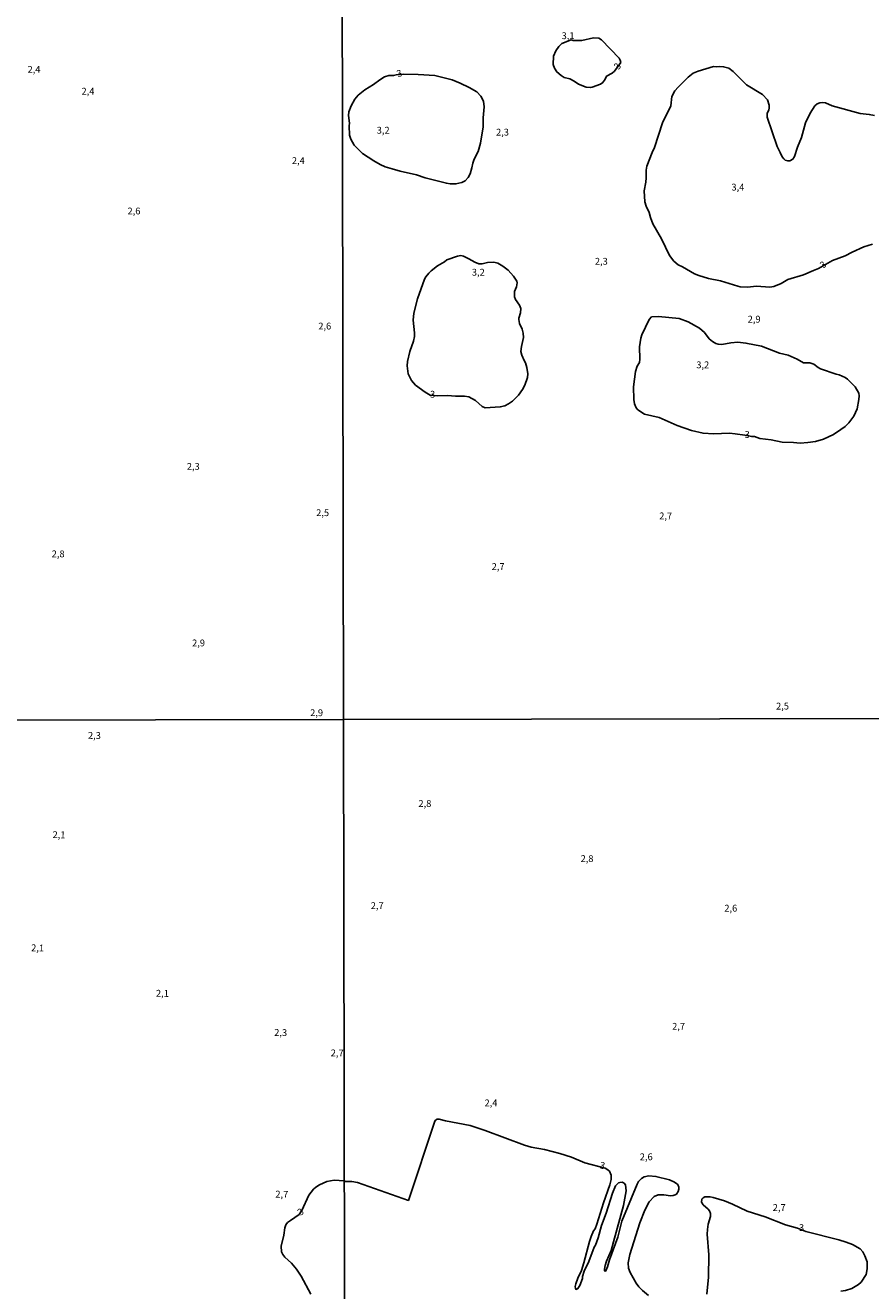
# Model space of a CAD drawing. Extents: x 478342 to 480758, y 6678379 to 6681154.
# Drawn here: x 480156 to 480465, y 6680390 to 6680853 of the extents above; entities that cross this region are included whole.
import ezdxf
from ezdxf.enums import TextEntityAlignment as Align

# ---------------------------------------------------------------- set-up
doc = ezdxf.new("R2010")
doc.units = 0
for name, color, linetype in [('35', 7, 'CONTINUOUS'), ('45', 7, 'CONTINUOUS'), ('56', 7, 'CONTINUOUS')]:
    doc.layers.add(name, color=color, linetype=linetype)

msp = doc.modelspace()

# ---------------------------------------------------------------- linework, layer by layer
at = {"layer": '35', "color": 0, "linetype": 'CONTINUOUS'}
for points in [[(480271.26, 6681153.22), (480753.52, 6681154.06), (480754.46, 6680600), (480272.23, 6680599.17)], [(479789, 6681152.35), (480271.26, 6681153.22), (480272.23, 6680599.17), (479790, 6680598.31)], [(479790, 6680598.31), (480272.23, 6680599.17), (480273.22, 6680045.11), (479791.01, 6680044.26)], [(480272.23, 6680599.17), (480754.46, 6680600), (480755.42, 6680045.96), (480273.22, 6680045.11)]]:
    msp.add_lwpolyline(points, close=True, dxfattribs=at)
at = {"layer": '56', "color": 0, "linetype": 'CONTINUOUS'}
for points in [[(480349.98, 6680844.09), (480349.13, 6680842.08), (480349.04, 6680839.03), (480349.44, 6680837.75), (480350.38, 6680836.3), (480351.92, 6680834.96), (480353.07, 6680834.25), (480355.12, 6680833.81), (480356.69, 6680833), (480358.33, 6680831.82), (480361.13, 6680830.71), (480362.72, 6680830.62), (480363.27, 6680830.73), (480366.33, 6680831.86), (480367.18, 6680832.49), (480368.02, 6680833.62), (480368.5, 6680834.74), (480370.61, 6680835.82), (480371.44, 6680836.58), (480373.77, 6680839.73), (480373.54, 6680840.65), (480373.17, 6680841.32), (480366.71, 6680848.05), (480365.74, 6680848.72), (480363.82, 6680848.85), (480359.51, 6680847.87), (480356.3, 6680847.87), (480355.58, 6680848.02), (480352.16, 6680846.76), (480351.03, 6680845.64), (480349.98, 6680844.09)], [(480285.55, 6680833.49), (480283.19, 6680831.73), (480280.04, 6680829.8), (480277.59, 6680827.77), (480276.37, 6680826.31), (480275, 6680823.9), (480274.23, 6680821.72), (480274.06, 6680820.4), (480274.42, 6680817.62), (480274.33, 6680816.6), (480274.47, 6680813.23), (480274.95, 6680811.71), (480276.09, 6680809.5), (480279.19, 6680806.4), (480283.28, 6680803.75), (480285.6, 6680802.44), (480287.52, 6680801.61), (480290.07, 6680800.78), (480292.98, 6680799.93), (480298.99, 6680798.64), (480302.15, 6680797.57), (480309.89, 6680795.54), (480311.33, 6680795.34), (480313.4, 6680795.32), (480315.54, 6680795.84), (480316.75, 6680796.49), (480317.82, 6680797.63), (480318.6, 6680799.02), (480319.27, 6680801.21), (480319.61, 6680802.94), (480320.13, 6680804.41), (480321.58, 6680807.22), (480322.41, 6680810.21), (480323.34, 6680816.27), (480323.31, 6680819.53), (480323.72, 6680823.59), (480323.47, 6680825.66), (480322.5, 6680827.41), (480321.03, 6680829.03), (480318.21, 6680830.68), (480315, 6680832.22), (480312.05, 6680833.41), (480305.69, 6680835.01), (480299.54, 6680835.42), (480294.03, 6680835.46), (480291.49, 6680835.26), (480290.58, 6680834.99), (480288.81, 6680835.03), (480287.26, 6680834.51), (480285.55, 6680833.49)], [(480465.89, 6680773.25), (480462.79, 6680772.29), (480458.44, 6680770.33), (480455.9, 6680769), (480451.32, 6680767.31), (480446.18, 6680764.39), (480444.3, 6680763.56), (480440.62, 6680762.05), (480434.97, 6680760.29), (480432.49, 6680758.87), (480429.83, 6680757.78), (480428.29, 6680757.49), (480423.49, 6680757.92), (480420.13, 6680757.47), (480417.53, 6680757.62), (480416.57, 6680757.82), (480410.23, 6680759.8), (480405.84, 6680760.66), (480402.3, 6680761.75), (480400.69, 6680762.45), (480396.3, 6680765.01), (480394.71, 6680765.74), (480393.19, 6680767.09), (480391.63, 6680769.06), (480388.64, 6680775.15), (480385.51, 6680780.68), (480384.59, 6680783.04), (480384.1, 6680784.83), (480383.04, 6680787.17), (480382.58, 6680788.79), (480382.26, 6680792.83), (480382.93, 6680796.01), (480383.07, 6680797.56), (480383.03, 6680800.36), (480383.32, 6680801.77), (480385.23, 6680806.8), (480386.11, 6680808.7), (480389.03, 6680817.72), (480392.05, 6680823.9), (480392.45, 6680827.3), (480393.58, 6680829.37), (480394.71, 6680830.75), (480398.38, 6680834.46), (480400.31, 6680835.82), (480402.04, 6680836.56), (480407.68, 6680838.28), (480408.64, 6680838.17), (480410.04, 6680838.32), (480411.41, 6680838.25), (480413.29, 6680837.67), (480414.96, 6680836.46), (480419.82, 6680831.57)], [(480419.82, 6680831.57), (480425.65, 6680828.04), (480427.5, 6680826.13), (480428.03, 6680824.19), (480428.03, 6680823.17), (480427.93, 6680822.37), (480427.41, 6680821.19), (480427.38, 6680819.75), (480431.02, 6680809.02), (480432.09, 6680806.77)], [(480432.06, 6680806.79), (480432.87, 6680805.27), (480433.41, 6680804.52), (480433.97, 6680804.06), (480434.91, 6680803.73), (480435.71, 6680803.8), (480436.77, 6680804.43), (480437.4, 6680805.38), (480438.45, 6680808.8), (480439.93, 6680812.35), (480441.44, 6680817.72), (480443.14, 6680821.25), (480444.76, 6680823.89), (480445.61, 6680824.62), (480446.69, 6680824.99), (480447.71, 6680825.14), (480448.74, 6680825.02), (480451.1, 6680823.91), (480461.43, 6680821.15), (480464.75, 6680820.74), (480466.63, 6680820.33)], [(480313.94, 6680768.86), (480310.03, 6680767.48), (480309.27, 6680766.77), (480306.65, 6680765.29), (480304.33, 6680763.47), (480303.48, 6680762.61), (480302.4, 6680761.33), (480301.86, 6680760.4), (480299.32, 6680753.18), (480297.96, 6680747.96), (480297.79, 6680745.44), (480298.23, 6680740.8), (480298.17, 6680739.41), (480297.83, 6680737.77), (480296.57, 6680733.91), (480295.7, 6680730.26), (480295.49, 6680728.73), (480295.85, 6680725.82), (480297.12, 6680723.28), (480298.58, 6680721.68), (480302.16, 6680719.05), (480303.95, 6680717.99), (480306.68, 6680717.76), (480310.34, 6680717.89), (480313.18, 6680717.61), (480316.57, 6680717.54), (480318.08, 6680717.3), (480320.55, 6680715.99), (480322.97, 6680713.85), (480324.12, 6680713.35), (480329.61, 6680713.65), (480331.35, 6680714.05), (480332.67, 6680714.74), (480334.11, 6680715.77), (480336.36, 6680717.93), (480337.79, 6680720), (480338.62, 6680721.59), (480339.59, 6680724.48), (480339.7, 6680725.73), (480339.4, 6680728.15), (480338.88, 6680729.76), (480338.35, 6680730.66), (480337.54, 6680732.65), (480337.22, 6680734.01), (480337.37, 6680735.75), (480338.12, 6680739.12), (480338.05, 6680740.62), (480337.64, 6680742.07), (480336.73, 6680744.26), (480336.47, 6680745.62), (480336.48, 6680746.21), (480337.07, 6680748.17), (480337.17, 6680749.7), (480336.69, 6680750.92), (480335.16, 6680753.03), (480334.85, 6680753.96), (480334.9, 6680755.98), (480335.6, 6680757.64), (480335.77, 6680759.08), (480335.67, 6680759.67), (480334.44, 6680761.59), (480332.51, 6680763.77), (480330.55, 6680765.26), (480328.8, 6680766.32), (480327.25, 6680766.69), (480325, 6680766.51), (480323.06, 6680766.1), (480321.73, 6680766.08), (480320.27, 6680766.65), (480318.12, 6680767.93), (480316.16, 6680768.86), (480315.17, 6680769.1), (480313.94, 6680768.86)], [(480380.64, 6680735.63), (480380.72, 6680731.18), (480380.57, 6680729.9), (480379.74, 6680728.54), (480379.14, 6680726.64), (480378.36, 6680720.98), (480378.5, 6680716.36), (480378.8, 6680714.74), (480379.39, 6680713.33), (480379.97, 6680712.65), (480382.48, 6680710.99), (480387.78, 6680709.73), (480394.42, 6680706.81), (480399.61, 6680704.98), (480403.88, 6680704.02), (480407.65, 6680703.86), (480413.56, 6680703.99), (480415.68, 6680703.77), (480419.23, 6680703.31), (480421.73, 6680702.81), (480422.75, 6680702.81), (480424.64, 6680702.13), (480428.77, 6680701.61), (480432.9, 6680700.76), (480436.95, 6680700.65), (480439.39, 6680700.39), (480442.29, 6680700.58), (480445.02, 6680700.98), (480447.97, 6680701.91), (480451.63, 6680703.6), (480454.38, 6680705.33), (480455.91, 6680706.49), (480457.24, 6680707.79), (480459.12, 6680710.25), (480460.28, 6680713), (480460.95, 6680716.35), (480461.05, 6680717.73), (480460.92, 6680718.68), (480459.6, 6680721.01), (480456.78, 6680723.8), (480455.92, 6680724.42), (480453.76, 6680725.36), (480452.64, 6680725.61), (480446.92, 6680727.66), (480446.05, 6680728.08), (480444.48, 6680729.29), (480443, 6680729.75), (480440.68, 6680729.83), (480438.37, 6680731.14), (480435.07, 6680732.65), (480431.84, 6680733.39), (480425.23, 6680735.91), (480419.56, 6680737.02), (480416.64, 6680737.33), (480414.1, 6680737.15), (480410.74, 6680736.54), (480409.38, 6680736.65), (480408.57, 6680736.91), (480407.36, 6680737.57), (480406.13, 6680738.55), (480404.36, 6680740.9), (480402.54, 6680742.52), (480398.45, 6680744.82), (480395.19, 6680746.05), (480387.59, 6680746.71), (480385.06, 6680746.6), (480384.14, 6680745.73), (480381.41, 6680740.1), (480381.05, 6680738.81), (480380.64, 6680735.63)], [(480391.56, 6680430.66), (480386.61, 6680431.91), (480383.99, 6680432.05), (480382.33, 6680431.73), (480381.36, 6680431.09), (480380.27, 6680430.05), (480379.71, 6680429.02), (480374.13, 6680415.46), (480372.71, 6680409.63), (480369.64, 6680401.36), (480368.9, 6680398.81), (480368.29, 6680397.31), (480368.01, 6680397.22), (480367.76, 6680397.35), (480367.74, 6680397.94), (480368.05, 6680399.31), (480368.5, 6680400.79), (480370.18, 6680404.78), (480371.06, 6680407.88), (480374.72, 6680421.2), (480375.78, 6680426.63), (480375.47, 6680428.77), (480374.94, 6680429.41), (480374.22, 6680429.73), (480373.47, 6680429.71), (480372.92, 6680429.51), (480371.82, 6680428.41), (480370.67, 6680425.78), (480368.43, 6680418.37), (480366.68, 6680413.91), (480365.46, 6680409.36), (480364.46, 6680406.7), (480364.05, 6680406.03), (480362.03, 6680400.77), (480360.41, 6680397.25), (480359.78, 6680395.18), (480359.75, 6680394.5), (480358.81, 6680391.88), (480358.09, 6680390.79), (480357.37, 6680390.5), (480357.16, 6680390.82), (480357.1, 6680391.58), (480357.35, 6680392.52), (480358.07, 6680394.68), (480359.36, 6680397.47), (480360.24, 6680400.22), (480362.31, 6680408.09), (480362.91, 6680409.83), (480363.81, 6680411.94), (480364.34, 6680412.75), (480364.96, 6680414.37), (480367.44, 6680422.26), (480369.74, 6680428.85), (480370.19, 6680430.7), (480370.28, 6680432.33), (480369.6, 6680433.82), (480369.07, 6680434.33), (480367.98, 6680434.87), (480360.55, 6680436.89), (480355.71, 6680438.89), (480351.5, 6680440.33), (480345.87, 6680441.73), (480340.9, 6680442.61), (480338.53, 6680443.28), (480324.05, 6680448.68), (480318.63, 6680450.51), (480309.63, 6680452.24), (480307.28, 6680452.83), (480306.52, 6680452.81), (480305.93, 6680452.48), (480305.67, 6680452.08), (480296, 6680423.07), (480277.3, 6680429.66), (480275.27, 6680430.01), (480273.02, 6680430.08), (480272.51, 6680430.26)], [(480272.51, 6680430.26), (480268.87, 6680430.47), (480266.11, 6680430.01), (480263.39, 6680428.76), (480262.14, 6680427.95), (480261.27, 6680427.16), (480259.5, 6680424.99), (480257.02, 6680419.46), (480255.95, 6680417.98), (480252.77, 6680415.78), (480251.78, 6680414.95), (480251.13, 6680414.15), (480250.71, 6680413.01), (480250.41, 6680410.37), (480249.37, 6680406.29), (480249.56, 6680404.27), (480250.05, 6680403.31), (480250.77, 6680402.29), (480253.23, 6680400.07), (480255.05, 6680397.92), (480256.7, 6680395.31), (480260.24, 6680388.77)], [(480383.95, 6680388.26), (480381.66, 6680390.09), (480380.31, 6680391.45), (480379.35, 6680392.75), (480377.14, 6680396.73), (480376.59, 6680398.26), (480376.41, 6680400.21), (480377.02, 6680403.3), (480380.7, 6680414.86), (480382.54, 6680419.58), (480384.12, 6680422.54), (480385.98, 6680424.5), (480387.39, 6680425.14), (480389.53, 6680425.1), (480391.96, 6680424.72), (480392.96, 6680424.84), (480393.73, 6680425.16), (480394.15, 6680425.44), (480394.8, 6680426.31), (480395.07, 6680427.22), (480395.07, 6680427.95), (480394.63, 6680428.87), (480394.28, 6680429.21), (480393.42, 6680429.8), (480391.56, 6680430.66)], [(480454.27, 6680389.92), (480456, 6680390.14), (480458.33, 6680390.9), (480460.8, 6680392.27), (480461.72, 6680393.15), (480463.57, 6680395.98), (480464.02, 6680398.03), (480464.02, 6680399.33), (480463.91, 6680400.61), (480463.15, 6680402.76), (480462.41, 6680404.21), (480461.4, 6680405.31), (480458.57, 6680406.96), (480456.33, 6680407.84), (480453.57, 6680408.65), (480441.48, 6680411.73), (480438.45, 6680412.89), (480434.03, 6680414.1), (480426.63, 6680417.06), (480419.98, 6680419.18), (480414.69, 6680421.73), (480411.78, 6680422.94), (480407.59, 6680424.18), (480406.48, 6680424.4), (480404.57, 6680424.44), (480403.9, 6680424.09), (480403.42, 6680423.58), (480403.33, 6680422.51), (480403.94, 6680421.53), (480405.73, 6680419.94), (480406.21, 6680419.33), (480406.55, 6680418.3), (480406.59, 6680417.22), (480405.78, 6680414.34), (480405.51, 6680412.47), (480405.44, 6680410.79), (480405.95, 6680403.23), (480405.88, 6680394.94), (480405.25, 6680388.72)]]:
    msp.add_lwpolyline(points, dxfattribs=at)

# ---------------------------------------------------------------- texts
at = {"layer": '45', "color": 0, "linetype": 'CONTINUOUS'}
for s, rotation, p in [('3,1', 359.9987, (480354.45, 6680849.26)), ('3', 52.5226, (480372.76, 6680838.24)), ('2,4', 359.9987, (480158.91, 6680836.93)), ('3', 18.6977, (480292.78, 6680835.52)), ('2,4', 359.9987, (480178.67, 6680828.93)), ('3,2', 359.9987, (480286.76, 6680814.65)), ('2,3', 359.9987, (480330.45, 6680813.95)), ('2,4', 359.9987, (480255.69, 6680803.53)), ('3,4', 359.9987, (480416.64, 6680793.82)), ('2,6', 359.9987, (480195.51, 6680785.07)), ('2,3', 359.9987, (480366.63, 6680766.66)), ('3', 40.8712, (480448.04, 6680765.51)), ('3,2', 359.9987, (480321.59, 6680762.65)), ('2,9', 359.9987, (480422.57, 6680745.46)), ('2,6', 359.9987, (480265.37, 6680742.94)), ('3,2', 359.9987, (480403.77, 6680728.74)), ('3', 359.9987, (480304.86, 6680717.99)), ('3', 359.9987, (480420.05, 6680703.25)), ('2,3', 359.9987, (480217.23, 6680691.55)), ('2,5', 359.9987, (480264.59, 6680674.6)), ('2,7', 359.9987, (480390.19, 6680673.42)), ('2,8', 359.9987, (480167.75, 6680659.52)), ('2,7', 359.9987, (480328.85, 6680654.89)), ('2,9', 359.9987, (480219.15, 6680626.9)), ('2,9', 359.9987, (480262.39, 6680601.35)), ('2,5', 359.9987, (480432.98, 6680603.78)), ('2,3', 358.8296, (480181.03, 6680593.02)), ('2,8', 359.9987, (480302.03, 6680568.12)), ('2,1', 358.8296, (480168.06, 6680556.67)), ('2,8', 359.9987, (480361.4, 6680547.94)), ('2,7', 359.9987, (480284.57, 6680530.71)), ('2,6', 359.9987, (480414.04, 6680529.77)), ('2,1', 358.8296, (480160.23, 6680515.24)), ('2,1', 358.8296, (480205.91, 6680498.6)), ('2,7', 359.9987, (480394.92, 6680486.52)), ('2,3', 358.8296, (480249.22, 6680484.24)), ('2,7', 358.8296, (480269.92, 6680476.75)), ('2,4', 359.9987, (480326.23, 6680458.48)), ('2,6', 359.9987, (480383.08, 6680438.73)), ('3', 349.8232, (480367, 6680435.58)), (' 2,7', 358.8296, (480249.26, 6680425.05)), ('2,7', 359.9987, (480431.76, 6680420.17)), (' 3', 36.8686, (480256.38, 6680418.45)), ('3', 0.8939, (480439.94, 6680412.82))]:
    msp.add_text(s, height=2.5, rotation=rotation, dxfattribs=at).set_placement(p, align=Align.MIDDLE)

doc.saveas('drawing.dxf')
